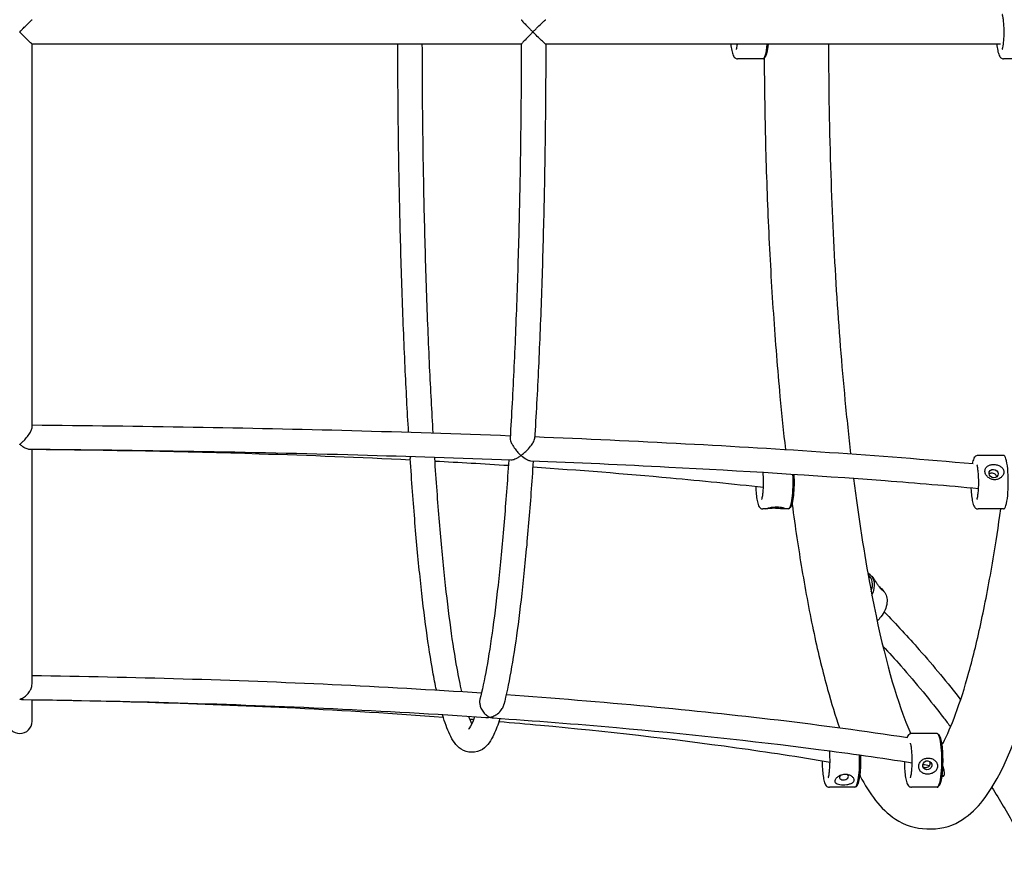
# Model space of a CAD drawing. Units: millimetres. Extents: x 4228 to 10221, y 3494 to 7686.
# Drawn here: x 7734 to 8377, y 5041 to 5598 of the extents above; entities that cross this region are included whole.
import ezdxf

# ---------------------------------------------------------------- set-up
doc = ezdxf.new("R2010")
doc.units = ezdxf.units.MM
doc.header["$LTSCALE"] = 50
doc.layers.add('SW_Toestellen', color=2, linetype='Continuous')

msp = doc.modelspace()

# ---------------------------------------------------------------- linework, layer by layer
at = {"layer": 'SW_Toestellen'}
for p, q in [((7742.45, 5332.33), (7742.45, 5582.33)), ((8221.19, 5574.08), (8220.24, 5573.1)), ((8219.7, 5572.83), (8202.96, 5572.83)), ((8393.35, 5572.83), (8376.61, 5572.83)), ((7742.45, 5164.89), (7742.45, 5317.76)), ((8376.77, 5313.93), (8360.03, 5313.93)), ((8221.54, 5278.93), (8219.54, 5278.93)), ((8236.29, 5278.93), (8233.31, 5278.93)), ((8237.78, 5280.19), (8236.82, 5279.21)), ((8376.77, 5278.93), (8360.03, 5278.93)), ((8290.67, 5234.97), (8292.01, 5233.3)), ((8297.68, 5226.23), (8298.56, 5225.13)), ((7742.45, 5140.33), (7742.45, 5154.24)), ((8333.36, 5132.3), (8316.62, 5132.3)), ((8334.85, 5131.04), (8333.89, 5132.02)), ((8283.03, 5104.8), (8282.96, 5104.8)), ((8337.67, 5104.8), (8336.62, 5104.8)), ((8281.19, 5098.56), (8280.23, 5097.57)), ((8334.85, 5098.56), (8333.89, 5097.57)), ((8279.7, 5097.3), (8262.96, 5097.3)), ((8333.36, 5097.3), (8316.62, 5097.3))]:
    msp.add_line(p, q, dxfattribs=at)
msp.add_arc((7734.45, 5140.33), 8, 180, 0, dxfattribs=at)
for centre, major_axis, ratio, start_param, end_param in [((8219.7, 5590.33), (0, -17.5), 0.173648, 0, 1.096016), ((8220.69, 5590.33), (0, -16.5), 0.173648, 0.177254, 1.064606), ((8376.77, 5296.43), (0, -17.5), 0.173648, 0, 3.141593), ((8236.29, 5296.43), (0, -17.5), 0.173648, 0, 1.86047), ((8237.27, 5296.43), (0, -16.5), 0.173648, 0.177254, 1.875284), ((8277.01, 5224.03), (13.65, 10.95), 0.670029, 5.307765, 6.56763), ((8276.55, 5224.61), (12.87, 10.32), 0.670029, 5.440093, 6.434068), ((8333.36, 5114.8), (0, -17.5), 0.173648, 0, 3.141593), ((8334.34, 5114.8), (0, -16.5), 0.173648, 0.177254, 2.964339), ((8279.7, 5114.8), (0, -17.5), 0.173648, 0, 1.764421), ((8280.68, 5114.8), (0, -16.5), 0.173648, 0.177254, 1.769269), ((8272.46, 5104.07), (-2.97, -0.45), 0.648254, 5.494417, 10.230453)]:
    msp.add_ellipse(centre, major_axis=major_axis, ratio=ratio, start_param=start_param, end_param=end_param, dxfattribs=at)
for centre, major_axis, ratio in [((8370.18, 5302.04), (2.78, -1.13), 0.905396), ((8326.91, 5111.63), (-2.39, -1.82), 0.960208)]:
    msp.add_ellipse(centre, major_axis=major_axis, ratio=ratio, dxfattribs=at)
for points, knots in [([(8375.9, 5578.96), (8375.9, 5578.96), (8375.92, 5578.98), (8375.97, 5579.13), (8376.04, 5579.33), (8376.2, 5579.96), (8376.31, 5580.45), (8376.53, 5581.76), (8376.65, 5582.63), (8376.86, 5584.68), (8376.94, 5585.87), (8377.05, 5588.41), (8377.07, 5589.77), (8377.05, 5592.46), (8377, 5593.8), (8376.83, 5596.28), (8376.72, 5597.43), (8376.47, 5599.34), (8376.33, 5600.13), (8376.08, 5601.19), (8375.97, 5601.53), (8375.91, 5601.68), (8375.9, 5601.7), (8375.9, 5601.7)], [5.615734, 5.615734, 5.615734, 5.615734, 5.686038, 5.686038, 5.833937, 5.833937, 6.038774, 6.038774, 6.294824, 6.294824, 6.580785, 6.580785, 6.879366, 6.879366, 7.180439, 7.180439, 7.475413, 7.475413, 7.749766, 7.749766, 7.972744, 7.972744, 8.026916, 8.026916, 8.026916, 8.026916]), ([(7742.45, 5582.33), (7742.45, 5582.33), (7742.44, 5582.33), (7742.38, 5582.38), (7742.22, 5582.52), (7741.68, 5583.03), (7741.28, 5583.42), (7740.17, 5584.5), (7739.41, 5585.26), (7737.45, 5587.22), (7736.21, 5588.46), (7734.94, 5589.75), (7734.82, 5589.87), (7734.66, 5590.04), (7734.6, 5590.11), (7734.52, 5590.2), (7734.5, 5590.23), (7734.47, 5590.27), (7734.46, 5590.29), (7734.46, 5590.31), (7734.46, 5590.32), (7734.46, 5590.33), (7734.46, 5590.33), (7734.46, 5590.33), (7734.46, 5590.33), (7734.46, 5590.34), (7734.46, 5590.34), (7734.46, 5590.35), (7734.46, 5590.36), (7734.47, 5590.38), (7734.48, 5590.39), (7734.5, 5590.43), (7734.52, 5590.46), (7734.59, 5590.53), (7734.64, 5590.59), (7734.78, 5590.74), (7734.89, 5590.84), (7735.2, 5591.16), (7735.4, 5591.37), (7736.01, 5591.99), (7736.42, 5592.39), (7737.58, 5593.57), (7738.34, 5594.32), (7739.92, 5595.89), (7740.66, 5596.63), (7741.65, 5597.6), (7742, 5597.93), (7742.36, 5598.26), (7742.44, 5598.33), (7742.45, 5598.33)], [8.074962, 8.074962, 8.074962, 8.074962, 8.114381, 8.114381, 8.327709, 8.327709, 8.576186, 8.576186, 8.906907, 8.906907, 9.375213, 9.375213, 9.423751, 9.423751, 9.446002, 9.446002, 9.459896, 9.459896, 9.470288, 9.470288, 9.474265, 9.474265, 9.475088, 9.475088, 9.47623, 9.47623, 9.478155, 9.478155, 9.482036, 9.482036, 9.489497, 9.489497, 9.502401, 9.502401, 9.525499, 9.525499, 9.57409, 9.57409, 9.66491, 9.66491, 9.840453, 9.840453, 10.170221, 10.170221, 10.56935, 10.56935, 10.866933, 10.866933, 11.059001, 11.059001, 11.059001, 11.059001]), ([(8061.84, 5598.32), (8061.84, 5598.29), (8061.91, 5598.18), (8062.25, 5597.78), (8062.56, 5597.44), (8063.45, 5596.47), (8064.1, 5595.78), (8065.47, 5594.34), (8066.21, 5593.59), (8067.35, 5592.41), (8067.75, 5592), (8068.36, 5591.37), (8068.57, 5591.17), (8068.88, 5590.85), (8068.98, 5590.74), (8069.12, 5590.6), (8069.17, 5590.53), (8069.24, 5590.46), (8069.26, 5590.43), (8069.29, 5590.39), (8069.29, 5590.38), (8069.3, 5590.35), (8069.31, 5590.34), (8069.31, 5590.33), (8069.31, 5590.32), (8069.31, 5590.32), (8069.31, 5590.32), (8069.31, 5590.32), (8069.3, 5590.32), (8069.3, 5590.31), (8069.3, 5590.31), (8069.3, 5590.3), (8069.3, 5590.29), (8069.29, 5590.28), (8069.28, 5590.25), (8069.27, 5590.23), (8069.23, 5590.18), (8069.19, 5590.14), (8069.09, 5590.03), (8069.01, 5589.94), (8068.79, 5589.72), (8068.64, 5589.56), (8068.2, 5589.11), (8067.9, 5588.81), (8066.36, 5587.23), (8065.22, 5586.04), (8063.55, 5584.29), (8062.96, 5583.66), (8062.22, 5582.84), (8061.99, 5582.57), (8061.86, 5582.38), (8061.84, 5582.35), (8061.84, 5582.33)], [2.576615, 2.576615, 2.576615, 2.576615, 2.704915, 2.704915, 2.874571, 2.874571, 3.097033, 3.097033, 3.304708, 3.304708, 3.410427, 3.410427, 3.462729, 3.462729, 3.489485, 3.489485, 3.50165, 3.50165, 3.508149, 3.508149, 3.511742, 3.511742, 3.515602, 3.515602, 3.515602, 3.515957, 3.515957, 3.516306, 3.516306, 3.51699, 3.51699, 3.518354, 3.518354, 3.521157, 3.521157, 3.526511, 3.526511, 3.535343, 3.535343, 3.551173, 3.551173, 3.581361, 3.581361, 3.639287, 3.639287, 3.882092, 3.882092, 4.066054, 4.066054, 4.20655, 4.20655, 4.25632, 4.25632, 4.25632, 4.25632]), ([(8077.82, 5582.33), (8077.78, 5582.33), (8077.67, 5582.4), (8077.26, 5582.72), (8076.92, 5583.02), (8075.97, 5583.88), (8075.32, 5584.49), (8073.69, 5586.06), (8072.62, 5587.11), (8071.13, 5588.59), (8070.79, 5588.93), (8070.27, 5589.46), (8070.09, 5589.63), (8069.83, 5589.9), (8069.74, 5589.99), (8069.62, 5590.13), (8069.58, 5590.17), (8069.53, 5590.24), (8069.51, 5590.26), (8069.5, 5590.29), (8069.49, 5590.31), (8069.49, 5590.33), (8069.49, 5590.33), (8069.49, 5590.33), (8069.49, 5590.33), (8069.49, 5590.33), (8069.5, 5590.34), (8069.5, 5590.34), (8069.5, 5590.35), (8069.5, 5590.36), (8069.5, 5590.37), (8069.52, 5590.39), (8069.53, 5590.41), (8069.56, 5590.46), (8069.59, 5590.5), (8069.69, 5590.6), (8069.76, 5590.67), (8069.95, 5590.88), (8070.09, 5591.02), (8070.5, 5591.43), (8070.77, 5591.71), (8071.58, 5592.51), (8072.12, 5593.04), (8073.67, 5594.58), (8074.62, 5595.5), (8076.09, 5596.89), (8076.65, 5597.4), (8077.39, 5598.04), (8077.63, 5598.23), (8077.78, 5598.32), (8077.81, 5598.33), (8077.82, 5598.33)], [8.424398, 8.424398, 8.424398, 8.424398, 8.608243, 8.608243, 8.845842, 8.845842, 9.149022, 9.149022, 9.543806, 9.543806, 9.658352, 9.658352, 9.715617, 9.715617, 9.744681, 9.744681, 9.76261, 9.76261, 9.776276, 9.776276, 9.786998, 9.786998, 9.787957, 9.787957, 9.788956, 9.788956, 9.790452, 9.790452, 9.793409, 9.793409, 9.799425, 9.799425, 9.810878, 9.810878, 9.829927, 9.829927, 9.863924, 9.863924, 9.929703, 9.929703, 10.054381, 10.054381, 10.292679, 10.292679, 10.751975, 10.751975, 11.133983, 11.133983, 11.435976, 11.435976, 11.516892, 11.516892, 11.516892, 11.516892]), ([(8061.84, 5582.33), (8028.56, 5582.33), (7995.26, 5582.33), (7888.82, 5582.33), (7815.64, 5582.33), (7742.45, 5582.33)], [0.000857, 0.000857, 0.000857, 0.000857, 10.00028, 10.00028, 31.957603, 31.957603, 31.957603, 31.957603]), ([(7988.26, 5329.07), (7987.44, 5342.79), (7986.69, 5357.02), (7985.25, 5387.81), (7984.58, 5404.47), (7983.42, 5438.58), (7982.93, 5456.03), (7982.12, 5491.47), (7981.81, 5509.47), (7981.38, 5545.74), (7981.26, 5564.03), (7981.23, 5582.33)], [0.9717659, 0.9717659, 0.9717659, 0.9717659, 1.0792426, 1.0792426, 1.1978226, 1.1978226, 1.3164027, 1.3164027, 1.4349828, 1.4349828, 1.5535242, 1.5535242, 1.5535242, 1.5535242]), ([(8004.32, 5328.56), (8003.48, 5342.46), (8002.71, 5356.89), (8001.26, 5387.88), (8000.59, 5404.52), (7999.43, 5438.6), (7998.93, 5456.04), (7998.13, 5491.48), (7997.81, 5509.47), (7997.38, 5545.75), (7997.26, 5564.03), (7997.23, 5582.33)], [0.9679217, 0.9679217, 0.9679217, 0.9679217, 1.0776799, 1.0776799, 1.1966442, 1.1966442, 1.3156085, 1.3156085, 1.4345728, 1.4345728, 1.553472, 1.553472, 1.553472, 1.553472]), ([(8061.84, 5582.33), (8061.81, 5564.04), (8061.69, 5545.76), (8061.25, 5509.49), (8060.94, 5491.51), (8060.14, 5456.09), (8059.64, 5438.66), (8058.48, 5404.6), (8057.81, 5387.97), (8056.3, 5355.75), (8055.46, 5340.15), (8054.55, 5325.19)], [4.7296947, 4.7296947, 4.7296947, 4.7296947, 4.8485893, 4.8485893, 4.9674838, 4.9674838, 5.0863784, 5.0863784, 5.2052729, 5.2052729, 5.3241675, 5.3241675, 5.3241675, 5.3241675]), ([(8077.84, 5582.33), (8077.81, 5564.02), (8077.69, 5545.74), (8077.26, 5509.45), (8076.95, 5491.46), (8076.14, 5456.01), (8075.65, 5438.55), (8074.48, 5404.44), (8073.81, 5387.77), (8072.31, 5355.46), (8071.47, 5339.82), (8070.55, 5324.8)], [4.7296611, 4.7296611, 4.7296611, 4.7296611, 4.8482267, 4.8482267, 4.9668285, 4.9668285, 5.0854302, 5.0854302, 5.2040319, 5.2040319, 5.3226336, 5.3226336, 5.3226336, 5.3226336]), ([(8374.62, 5582.33), (8355.32, 5582.33), (8335.98, 5582.33), (8267.42, 5582.33), (8218.08, 5582.33), (8138.43, 5582.33), (8108.13, 5582.33), (8077.82, 5582.33)], [4.164776, 4.164776, 4.164776, 4.164776, 10.001924, 10.001924, 24.852079, 24.852079, 33.960034, 33.960034, 33.960034, 33.960034]), ([(8198.65, 5582.33), (8198.68, 5582), (8198.71, 5581.67), (8198.93, 5579.87), (8199.15, 5578.54), (8199.71, 5576.16), (8200.01, 5575.18), (8200.76, 5573.99), (8201, 5573.68), (8201.56, 5573.24), (8201.78, 5573.11), (8202.31, 5572.9), (8202.63, 5572.83), (8202.96, 5572.83)], [7.348565, 7.348565, 7.348565, 7.348565, 7.419859, 7.419859, 7.755469, 7.755469, 8.124589, 8.124589, 8.258355, 8.258355, 8.323064, 8.323064, 8.392121, 8.392121, 8.392121, 8.392121]), ([(8202.26, 5578.96), (8202.26, 5578.96), (8202.27, 5578.98), (8202.32, 5579.13), (8202.39, 5579.33), (8202.55, 5579.96), (8202.66, 5580.45), (8202.83, 5581.43), (8202.89, 5581.86), (8202.96, 5582.33)], [2.4741412, 2.4741412, 2.4741412, 2.4741412, 2.5444453, 2.5444453, 2.6923439, 2.6923439, 2.8971816, 2.8971816, 3.0348875, 3.0348875, 3.0348875, 3.0348875]), ([(8262.38, 5582.33), (8262.46, 5553.81), (8262.97, 5525.34), (8265.6, 5445.75), (8268.75, 5395.78), (8274.31, 5338), (8275.55, 5326.29), (8276.87, 5314.92)], [4.7285072, 4.7285072, 4.7285072, 4.7285072, 4.9008779, 4.9008779, 5.2184176, 5.2184176, 5.3015401, 5.3015401, 5.3015401, 5.3015401]), ([(8372.29, 5582.33), (8372.33, 5582), (8372.36, 5581.67), (8372.58, 5579.87), (8372.8, 5578.54), (8373.36, 5576.16), (8373.66, 5575.18), (8374.41, 5573.99), (8374.65, 5573.68), (8375.21, 5573.24), (8375.43, 5573.11), (8375.96, 5572.9), (8376.28, 5572.83), (8376.61, 5572.83)], [4.206972, 4.206972, 4.206972, 4.206972, 4.278267, 4.278267, 4.613876, 4.613876, 4.982997, 4.982997, 5.116763, 5.116763, 5.181471, 5.181471, 5.250529, 5.250529, 5.250529, 5.250529]), ([(8220.42, 5573.29), (8220.52, 5555.88), (8220.78, 5538.51), (8221.67, 5501.64), (8222.34, 5482.18), (8224.08, 5443.83), (8225.15, 5424.95), (8227.66, 5388.02), (8229.11, 5369.96), (8231.83, 5340.64), (8233.01, 5329.07), (8234.27, 5317.78)], [4.7462288, 4.7462288, 4.7462288, 4.7462288, 4.8499556, 4.8499556, 4.967901, 4.967901, 5.0858464, 5.0858464, 5.2037917, 5.2037917, 5.2833476, 5.2833476, 5.2833476, 5.2833476]), ([(7740.83, 5317.77), (7740.54, 5317.77), (7740.23, 5317.82), (7739.09, 5318.1), (7738.12, 5318.54), (7736.63, 5319.44), (7736.18, 5319.74), (7735.51, 5320.23), (7735.28, 5320.4), (7734.93, 5320.67), (7734.81, 5320.76), (7734.66, 5320.89), (7734.59, 5320.95), (7734.52, 5321.02), (7734.49, 5321.04), (7734.47, 5321.08), (7734.46, 5321.09), (7734.46, 5321.11), (7734.46, 5321.12), (7734.46, 5321.12), (7734.46, 5321.12), (7734.46, 5321.13), (7734.46, 5321.13), (7734.46, 5321.13), (7734.46, 5321.13), (7734.46, 5321.14), (7734.46, 5321.15), (7734.47, 5321.17), (7734.48, 5321.18), (7734.5, 5321.21), (7734.53, 5321.23), (7734.6, 5321.3), (7734.66, 5321.36), (7734.81, 5321.49), (7734.92, 5321.58), (7735.26, 5321.87), (7735.48, 5322.07), (7736.14, 5322.67), (7736.58, 5323.09), (7737.83, 5324.36), (7738.63, 5325.26), (7740.19, 5327.24), (7740.87, 5328.25), (7741.78, 5329.9), (7742.09, 5330.6), (7742.39, 5331.64), (7742.45, 5332.01), (7742.45, 5332.33)], [5.901822, 5.901822, 5.901822, 5.901822, 5.977341, 5.977341, 6.168607, 6.168607, 6.249824, 6.249824, 6.29206, 6.29206, 6.314672, 6.314672, 6.325277, 6.325277, 6.332197, 6.332197, 6.337592, 6.337592, 6.339303, 6.339303, 6.339789, 6.339789, 6.34049, 6.34049, 6.341719, 6.341719, 6.344299, 6.344299, 6.349456, 6.349456, 6.358724, 6.358724, 6.375982, 6.375982, 6.413423, 6.413423, 6.486336, 6.486336, 6.632778, 6.632778, 6.917206, 6.917206, 7.238182, 7.238182, 7.490505, 7.490505, 7.654738, 7.654738, 7.654738, 7.654738]), ([(7742.45, 5333.76), (7777.53, 5333.47), (7812.61, 5333.04), (7916.7, 5331.25), (7985.71, 5329.42), (8054.64, 5326.77)], [0.143761, 0.143761, 0.143761, 0.143761, 10.668089, 10.668089, 31.383576, 31.383576, 31.383576, 31.383576]), ([(8054.55, 5325.19), (8054.54, 5325.14), (8054.54, 5325.09), (8054.54, 5324.57), (8054.63, 5324.01), (8055.04, 5322.69), (8055.38, 5321.92), (8056.34, 5320.13), (8057.02, 5319.09), (8058.34, 5317.33), (8058.97, 5316.57), (8059.94, 5315.5), (8060.28, 5315.14), (8060.79, 5314.63), (8060.96, 5314.46), (8061.22, 5314.21), (8061.31, 5314.13), (8061.43, 5314.01), (8061.47, 5313.97), (8061.52, 5313.91), (8061.53, 5313.89), (8061.55, 5313.87), (8061.55, 5313.86), (8061.56, 5313.84), (8061.56, 5313.83), (8061.56, 5313.82), (8061.56, 5313.82), (8061.56, 5313.82), (8061.56, 5313.81), (8061.56, 5313.81), (8061.56, 5313.81), (8061.56, 5313.81), (8061.56, 5313.8), (8061.56, 5313.8), (8061.55, 5313.78), (8061.55, 5313.78), (8061.53, 5313.75), (8061.51, 5313.74), (8061.47, 5313.69), (8061.42, 5313.66), (8061.31, 5313.56), (8061.22, 5313.5), (8060.96, 5313.32), (8060.79, 5313.2), (8060.28, 5312.85), (8059.94, 5312.63), (8058.96, 5312.04), (8058.32, 5311.69), (8056.69, 5310.97), (8055.81, 5310.73), (8055.11, 5310.74), (8055.09, 5310.74), (8055.08, 5310.74)], [2.526822, 2.526822, 2.526822, 2.526822, 2.542782, 2.542782, 2.696032, 2.696032, 2.873574, 2.873574, 3.10739, 3.10739, 3.291662, 3.291662, 3.385163, 3.385163, 3.431834, 3.431834, 3.455804, 3.455804, 3.468778, 3.468778, 3.476333, 3.476333, 3.480114, 3.480114, 3.483681, 3.483681, 3.483681, 3.484071, 3.484071, 3.484457, 3.484457, 3.485222, 3.485222, 3.486766, 3.486766, 3.489984, 3.489984, 3.496203, 3.496203, 3.506505, 3.506505, 3.525073, 3.525073, 3.560474, 3.560474, 3.629049, 3.629049, 3.760546, 3.760546, 3.979663, 3.979663, 3.985725, 3.985725, 3.985725, 3.985725]), ([(8067.98, 5310.24), (8067.38, 5310.26), (8066.69, 5310.47), (8064.93, 5311.28), (8063.81, 5312.03), (8062.53, 5313.07), (8062.36, 5313.21), (8062.1, 5313.43), (8062.02, 5313.51), (8061.9, 5313.62), (8061.85, 5313.66), (8061.8, 5313.73), (8061.78, 5313.75), (8061.77, 5313.78), (8061.76, 5313.79), (8061.76, 5313.81), (8061.76, 5313.81), (8061.76, 5313.81), (8061.76, 5313.81), (8061.76, 5313.81), (8061.76, 5313.81), (8061.76, 5313.82), (8061.77, 5313.82), (8061.77, 5313.83), (8061.77, 5313.83), (8061.77, 5313.84), (8061.78, 5313.85), (8061.8, 5313.88), (8061.81, 5313.89), (8061.86, 5313.94), (8061.9, 5313.97), (8062.02, 5314.07), (8062.11, 5314.14), (8062.37, 5314.34), (8062.54, 5314.48), (8063.06, 5314.9), (8063.4, 5315.19), (8064.42, 5316.08), (8065.08, 5316.7), (8066.82, 5318.46), (8067.79, 5319.59), (8069.14, 5321.44), (8069.63, 5322.22), (8070.27, 5323.55), (8070.46, 5324.08), (8070.54, 5324.63), (8070.55, 5324.71), (8070.55, 5324.8)], [6.646095, 6.646095, 6.646095, 6.646095, 6.80771, 6.80771, 7.040201, 7.040201, 7.076738, 7.076738, 7.09589, 7.09589, 7.106626, 7.106626, 7.114563, 7.114563, 7.121134, 7.121134, 7.122177, 7.122177, 7.122739, 7.122739, 7.123307, 7.123307, 7.124458, 7.124458, 7.126828, 7.126828, 7.131874, 7.131874, 7.141829, 7.141829, 7.158673, 7.158673, 7.189669, 7.189669, 7.249997, 7.249997, 7.369305, 7.369305, 7.602842, 7.602842, 7.999684, 7.999684, 8.2902, 8.2902, 8.52038, 8.52038, 8.563741, 8.563741, 8.563741, 8.563741]), ([(8070.64, 5326.14), (8103.45, 5324.82), (8136.26, 5323.31), (8231.78, 5318.23), (8294.48, 5314.12), (8356.86, 5308.54)], [0.136014, 0.136014, 0.136014, 0.136014, 10.000456, 10.000456, 28.888773, 28.888773, 28.888773, 28.888773]), ([(8055.08, 5310.74), (8021.8, 5312.03), (7988.51, 5313.12), (7883.78, 5316.01), (7812.31, 5317.19), (7740.83, 5317.77)], [0, 0, 0, 0, 10.000362, 10.000362, 31.4453, 31.4453, 31.4453, 31.4453]), ([(7989.4, 5310.84), (7956.52, 5312.48), (7923.59, 5313.77), (7841.29, 5316.32), (7791.87, 5317.24), (7742.45, 5317.74)], [0.107539, 0.107539, 0.107539, 0.107539, 10.001107, 10.001107, 24.828332, 24.828332, 24.828332, 24.828332]), ([(7989.47, 5313.03), (7989.46, 5312.98), (7989.45, 5312.94), (7989.35, 5312.53), (7989.31, 5312.2), (7989.33, 5311.92)], [4.0869575, 4.0869575, 4.0869575, 4.0869575, 4.1208385, 4.1208385, 4.4125835, 4.4125835, 4.4125835, 4.4125835]), ([(8006.41, 5160.78), (8005.62, 5164.47), (8004.85, 5168.43), (8002.63, 5180.76), (8001.22, 5189.83), (7998.51, 5209.78), (7997.2, 5220.66), (7994.72, 5244.08), (7993.55, 5256.62), (7991.33, 5283.2), (7990.29, 5297.23), (7989.33, 5311.92)], [0.3893312, 0.3893312, 0.3893312, 0.3893312, 0.4509127, 0.4509127, 0.5697513, 0.5697513, 0.6885898, 0.6885898, 0.8074283, 0.8074283, 0.9262668, 0.9262668, 0.9262668, 0.9262668]), ([(8023.02, 5159.74), (8021.98, 5164.26), (8020.95, 5169.34), (8018.52, 5182.76), (8017.14, 5191.59), (8014.46, 5211.12), (8013.18, 5221.82), (8010.72, 5244.93), (8009.55, 5257.34), (8007.34, 5283.69), (8006.3, 5297.63), (8005.34, 5312.23)], [0.362903, 0.362903, 0.362903, 0.362903, 0.4482675, 0.4482675, 0.5672685, 0.5672685, 0.6862695, 0.6862695, 0.8052706, 0.8052706, 0.9242716, 0.9242716, 0.9242716, 0.9242716]), ([(8053.39, 5307.22), (8045.33, 5307.74), (8037.27, 5308.23), (8021.3, 5309.16), (8013.4, 5309.6), (8005.49, 5310.02)], [20.659279, 20.659279, 20.659279, 20.659279, 23.088481, 23.088481, 25.468766, 25.468766, 25.468766, 25.468766]), ([(8053.63, 5310.8), (8052.7, 5296.74), (8051.7, 5283.31), (8049.53, 5257.42), (8048.36, 5245.01), (8045.9, 5221.92), (8044.62, 5211.22), (8041.95, 5191.7), (8040.57, 5182.87), (8037.74, 5167.25), (8036.29, 5160.45), (8034.84, 5154.75)], [5.3628142, 5.3628142, 5.3628142, 5.3628142, 5.4777352, 5.4777352, 5.5966078, 5.5966078, 5.7154803, 5.7154803, 5.8343528, 5.8343528, 5.9532254, 5.9532254, 5.9532254, 5.9532254]), ([(8069.62, 5310.17), (8068.69, 5296.1), (8067.69, 5282.64), (8065.52, 5256.6), (8064.34, 5244.08), (8061.87, 5220.69), (8060.57, 5209.82), (8057.86, 5189.89), (8056.45, 5180.83), (8053.53, 5164.59), (8052.02, 5157.42), (8050.45, 5151.21)], [5.3616488, 5.3616488, 5.3616488, 5.3616488, 5.4758668, 5.4758668, 5.5945496, 5.5945496, 5.7132324, 5.7132324, 5.8319152, 5.8319152, 5.950598, 5.950598, 5.950598, 5.950598]), ([(8360.36, 5292.16), (8340.09, 5294), (8319.77, 5295.67), (8252.47, 5300.79), (8205.37, 5303.68), (8128.17, 5307.67), (8098.08, 5309.03), (8067.98, 5310.24)], [3.8617, 3.8617, 3.8617, 3.8617, 10.002293, 10.002293, 24.189379, 24.189379, 33.236874, 33.236874, 33.236874, 33.236874]), ([(8360.03, 5313.93), (8359.64, 5313.93), (8359.26, 5313.84), (8358.59, 5313.52), (8358.32, 5313.29), (8357.71, 5312.66), (8357.48, 5312.24), (8356.86, 5310.91), (8356.57, 5309.86), (8356.31, 5308.59)], [2.7372544, 2.7372544, 2.7372544, 2.7372544, 2.8188094, 2.8188094, 2.9163089, 2.9163089, 3.0957321, 3.0957321, 3.447046, 3.447046, 3.447046, 3.447046]), ([(8219.92, 5292.92), (8199.73, 5295.15), (8179.49, 5297.19), (8129.34, 5301.78), (8099.37, 5304.14), (8069.36, 5306.17)], [3.861256, 3.861256, 3.861256, 3.861256, 10.002893, 10.002893, 19.054761, 19.054761, 19.054761, 19.054761]), ([(8359.32, 5285.06), (8359.32, 5285.06), (8359.33, 5285.09), (8359.39, 5285.24), (8359.45, 5285.44), (8359.62, 5286.06), (8359.73, 5286.56), (8359.95, 5287.87), (8360.07, 5288.74), (8360.28, 5290.78), (8360.36, 5291.97), (8360.47, 5294.52), (8360.49, 5295.87), (8360.46, 5298.57), (8360.41, 5299.91), (8360.25, 5302.39), (8360.14, 5303.54), (8359.89, 5305.45), (8359.74, 5306.24), (8359.5, 5307.3), (8359.39, 5307.64), (8359.33, 5307.79), (8359.32, 5307.8), (8359.32, 5307.8)], [6.244052, 6.244052, 6.244052, 6.244052, 6.314356, 6.314356, 6.462255, 6.462255, 6.667093, 6.667093, 6.923142, 6.923142, 7.209103, 7.209103, 7.507685, 7.507685, 7.808758, 7.808758, 8.103731, 8.103731, 8.378085, 8.378085, 8.601062, 8.601062, 8.655234, 8.655234, 8.655234, 8.655234]), ([(8364.55, 5303.32), (8364.49, 5304.01), (8364.62, 5304.7), (8365.22, 5305.9), (8365.68, 5306.41), (8366.71, 5307.16), (8367.35, 5307.46), (8368.73, 5307.85), (8369.48, 5307.94), (8370.91, 5307.94), (8371.69, 5307.85), (8373.19, 5307.46), (8373.9, 5307.16), (8375.13, 5306.41), (8375.71, 5305.9), (8376.55, 5304.7), (8376.8, 5304.01), (8376.86, 5303.32)], [0.88411, 0.88411, 0.88411, 0.88411, 1.109186, 1.109186, 1.334262, 1.334262, 1.551241, 1.551241, 1.76822, 1.76822, 1.985199, 1.985199, 2.202178, 2.202178, 2.427254, 2.427254, 2.65233, 2.65233, 2.65233, 2.65233]), ([(8218.84, 5285.06), (8218.84, 5285.06), (8218.85, 5285.09), (8218.91, 5285.24), (8218.97, 5285.44), (8219.13, 5286.06), (8219.24, 5286.56), (8219.47, 5287.87), (8219.59, 5288.74), (8219.79, 5290.78), (8219.88, 5291.97), (8219.98, 5294.52), (8220.01, 5295.87), (8219.98, 5298.57), (8219.93, 5299.91), (8219.81, 5301.68), (8219.78, 5302.17), (8219.73, 5302.65)], [1.845823, 1.845823, 1.845823, 1.845823, 1.916127, 1.916127, 2.064025, 2.064025, 2.268863, 2.268863, 2.524913, 2.524913, 2.810874, 2.810874, 3.109455, 3.109455, 3.410528, 3.410528, 3.533624, 3.533624, 3.533624, 3.533624]), ([(8278.83, 5298.74), (8282.07, 5273.1), (8285.73, 5249.33), (8296.17, 5193.49), (8303.53, 5165.14), (8312.75, 5140.25), (8314.48, 5136.02), (8316.18, 5132.26)], [5.3415171, 5.3415171, 5.3415171, 5.3415171, 5.5343994, 5.5343994, 5.8447597, 5.8447597, 5.9162351, 5.9162351, 5.9162351, 5.9162351]), ([(8376.86, 5303.32), (8376.91, 5302.63), (8376.76, 5301.89), (8376.11, 5300.55), (8375.61, 5299.95), (8374.51, 5299.03), (8373.84, 5298.65), (8372.41, 5298.14), (8371.65, 5298.02), (8370.93, 5298.02), (8370.22, 5298.02), (8369.45, 5298.14), (8368, 5298.65), (8367.32, 5299.03), (8366.16, 5299.95), (8365.62, 5300.55), (8364.83, 5301.89), (8364.6, 5302.63), (8364.55, 5303.32)], [2.65233, 2.65233, 2.65233, 2.65233, 2.877406, 2.877406, 3.102482, 3.102482, 3.319461, 3.319461, 3.53644, 3.53644, 3.53644, 3.75342, 3.75342, 3.970399, 3.970399, 4.195475, 4.195475, 4.420551, 4.420551, 4.420551, 4.420551]), ([(8368.97, 5302.32), (8368.6, 5302.32), (8368.21, 5302.26), (8367.64, 5302.06), (8367.43, 5301.96), (8367.25, 5301.83)], [0, 0, 0, 0, 0.1141114, 0.1141114, 0.1887698, 0.1887698, 0.1887698, 0.1887698]), ([(8372.21, 5299.9), (8372.17, 5300.21), (8372.06, 5300.52), (8371.72, 5301.13), (8371.45, 5301.41), (8370.88, 5301.84), (8370.52, 5302.02), (8369.75, 5302.26), (8369.35, 5302.32), (8368.97, 5302.32)], [1.3822867, 1.3822867, 1.3822867, 1.3822867, 1.4829755, 1.4829755, 1.5970194, 1.5970194, 1.7111308, 1.7111308, 1.8252421, 1.8252421, 1.8252421, 1.8252421]), ([(8214.9, 5293.47), (8214.91, 5293.05), (8214.93, 5292.62), (8215.03, 5290.52), (8215.16, 5288.92), (8215.51, 5285.98), (8215.73, 5284.64), (8216.29, 5282.27), (8216.59, 5281.29), (8217.34, 5280.1), (8217.58, 5279.78), (8218.14, 5279.35), (8218.36, 5279.21), (8218.89, 5279), (8219.22, 5278.93), (8219.54, 5278.93)], [6.380751, 6.380751, 6.380751, 6.380751, 6.463295, 6.463295, 6.791541, 6.791541, 7.12715, 7.12715, 7.496271, 7.496271, 7.630037, 7.630037, 7.694745, 7.694745, 7.763803, 7.763803, 7.763803, 7.763803]), ([(8355.42, 5292.6), (8355.42, 5292.47), (8355.43, 5292.33), (8355.52, 5290.52), (8355.65, 5288.92), (8355.99, 5285.98), (8356.22, 5284.64), (8356.77, 5282.27), (8357.07, 5281.29), (8357.83, 5280.1), (8358.07, 5279.78), (8358.63, 5279.35), (8358.84, 5279.21), (8359.38, 5279), (8359.7, 5278.93), (8360.03, 5278.93)], [4.552006, 4.552006, 4.552006, 4.552006, 4.57834, 4.57834, 4.906585, 4.906585, 5.242195, 5.242195, 5.611315, 5.611315, 5.745081, 5.745081, 5.80979, 5.80979, 5.878847, 5.878847, 5.878847, 5.878847]), ([(8233.85, 5279), (8233.72, 5278.94), (8233.39, 5278.92), (8232.44, 5278.97), (8231.8, 5279.04), (8230.52, 5279.17), (8229.78, 5279.24), (8228.25, 5279.34), (8227.46, 5279.37), (8226.75, 5279.37), (8226.04, 5279.37), (8225.29, 5279.34), (8223.94, 5279.24), (8223.33, 5279.17), (8222.36, 5279.04), (8221.94, 5278.97), (8221.47, 5278.92), (8221.41, 5278.94), (8221.54, 5279)], [2.65233, 2.65233, 2.65233, 2.65233, 2.877406, 2.877406, 3.102482, 3.102482, 3.319461, 3.319461, 3.53644, 3.53644, 3.53644, 3.75342, 3.75342, 3.970399, 3.970399, 4.195475, 4.195475, 4.420551, 4.420551, 4.420551, 4.420551]), ([(8221.54, 5279), (8221.67, 5279.07), (8222, 5279.19), (8222.95, 5279.5), (8223.58, 5279.67), (8224.86, 5279.96), (8225.59, 5280.1), (8227.12, 5280.29), (8227.9, 5280.34), (8229.33, 5280.34), (8230.08, 5280.29), (8231.43, 5280.1), (8232.05, 5279.96), (8233.02, 5279.67), (8233.44, 5279.5), (8233.92, 5279.19), (8233.98, 5279.07), (8233.85, 5279)], [0.88411, 0.88411, 0.88411, 0.88411, 1.109186, 1.109186, 1.334262, 1.334262, 1.551241, 1.551241, 1.76822, 1.76822, 1.985199, 1.985199, 2.202178, 2.202178, 2.427254, 2.427254, 2.65233, 2.65233, 2.65233, 2.65233]), ([(8238.65, 5281.98), (8240.64, 5267.15), (8242.78, 5252.93), (8247.53, 5224.61), (8250.17, 5210.64), (8255.77, 5184.52), (8258.72, 5172.36), (8264.3, 5152.2), (8266.88, 5143.84), (8269.57, 5136.11)], [5.3698411, 5.3698411, 5.3698411, 5.3698411, 5.4806794, 5.4806794, 5.6017931, 5.6017931, 5.7229068, 5.7229068, 5.8200033, 5.8200033, 5.8200033, 5.8200033]), ([(8337.21, 5126.04), (8339.86, 5131.18), (8342.64, 5137.56), (8348.34, 5152.97), (8351.26, 5162.12), (8356.93, 5182.63), (8359.7, 5194), (8364.99, 5218.72), (8367.52, 5232.07), (8371.66, 5256.73), (8373.33, 5267.62), (8374.92, 5278.93)], [0.3244151, 0.3244151, 0.3244151, 0.3244151, 0.4392171, 0.4392171, 0.560275, 0.560275, 0.6813328, 0.6813328, 0.8023906, 0.8023906, 0.8910148, 0.8910148, 0.8910148, 0.8910148]), ([(8297.23, 5226.72), (8297.58, 5226.36), (8297.82, 5226.07), (8298, 5225.71), (8297.95, 5225.65), (8297.68, 5225.74), (8297.46, 5225.89), (8296.9, 5226.4), (8296.56, 5226.77), (8295.89, 5227.61), (8295.5, 5228.14), (8294.71, 5229.32), (8294.29, 5229.97), (8293.49, 5231.2), (8293.05, 5231.88), (8292.42, 5232.78), (8292.21, 5233.05), (8292.01, 5233.29)], [0.88411, 0.88411, 0.88411, 0.88411, 1.109186, 1.109186, 1.334262, 1.334262, 1.551241, 1.551241, 1.76822, 1.76822, 1.985199, 1.985199, 2.202178, 2.202178, 2.427254, 2.427254, 2.53692, 2.53692, 2.53692, 2.53692]), ([(8295.26, 5228.5), (8295.45, 5228.34), (8295.64, 5228.18), (8296.38, 5227.54), (8296.88, 5227.08), (8297.23, 5226.72)], [4.1221827, 4.1221827, 4.1221827, 4.1221827, 4.1954746, 4.1954746, 4.4205506, 4.4205506, 4.4205506, 4.4205506]), ([(8298.56, 5225.13), (8299.35, 5224.14), (8299.93, 5222.99), (8300.62, 5220.46), (8300.71, 5219.06), (8300.42, 5216.12), (8299.99, 5214.56), (8298.65, 5211.45), (8297.71, 5209.91), (8295.85, 5207.54), (8295.04, 5206.65), (8294.16, 5205.83)], [1.637186, 1.637186, 1.637186, 1.637186, 1.920059, 1.920059, 2.217447, 2.217447, 2.539914, 2.539914, 2.873803, 2.873803, 3.089468, 3.089468, 3.089468, 3.089468]), ([(8298.74, 5211.79), (8306.66, 5203.62), (8314.31, 5195.37), (8331.16, 5176.29), (8340.17, 5165.41), (8348.68, 5154.42)], [1.4286896, 1.4286896, 1.4286896, 1.4286896, 1.4750003, 1.4750003, 1.5347745, 1.5347745, 1.5347745, 1.5347745]), ([(8283.03, 5104.55), (8289.29, 5092.92), (8296.05, 5083.36), (8317.49, 5068.68), (8335.7, 5067.72), (8358.77, 5081.4), (8365.92, 5091.13), (8385.17, 5125.82), (8395.24, 5158.54), (8404.12, 5200.92)], [5.970959, 5.970959, 5.970959, 5.970959, 6.164793, 6.164793, 6.385763, 6.385763, 6.586425, 6.586425, 6.974838, 6.974838, 6.974838, 6.974838]), ([(8297.88, 5189.46), (8301.89, 5185.14), (8305.82, 5180.81), (8319.58, 5165.23), (8328.94, 5153.88), (8339.2, 5140.5), (8340.66, 5138.57), (8342.11, 5136.64)], [1.45020196, 1.45020196, 1.45020196, 1.45020196, 1.47500034, 1.47500034, 1.53886433, 1.53886433, 1.54959781, 1.54959781, 1.54959781, 1.54959781]), ([(7742.45, 5170.24), (7775.31, 5169.78), (7808.16, 5169.08), (7906, 5166.21), (7970.98, 5163.25), (8035.85, 5158.9)], [0.540084, 0.540084, 0.540084, 0.540084, 10.397603, 10.397603, 29.906011, 29.906011, 29.906011, 29.906011]), ([(7736.8, 5154.32), (7736.44, 5154.32), (7736.07, 5154.36), (7735.48, 5154.45), (7735.26, 5154.5), (7734.92, 5154.58), (7734.8, 5154.61), (7734.66, 5154.65), (7734.59, 5154.67), (7734.52, 5154.7), (7734.5, 5154.71), (7734.48, 5154.72), (7734.47, 5154.72), (7734.46, 5154.73), (7734.46, 5154.74), (7734.46, 5154.74), (7734.46, 5154.74), (7734.46, 5154.74), (7734.46, 5154.74), (7734.46, 5154.74), (7734.46, 5154.75), (7734.46, 5154.75), (7734.46, 5154.75), (7734.46, 5154.75), (7734.47, 5154.76), (7734.47, 5154.76), (7734.5, 5154.78), (7734.52, 5154.78), (7734.58, 5154.81), (7734.63, 5154.83), (7734.78, 5154.88), (7734.89, 5154.92), (7735.21, 5155.04), (7735.43, 5155.13), (7736.06, 5155.42), (7736.48, 5155.65), (7737.69, 5156.4), (7738.47, 5157.02), (7740.05, 5158.62), (7740.76, 5159.59), (7741.71, 5161.39), (7742.04, 5162.24), (7742.38, 5163.71), (7742.45, 5164.31), (7742.45, 5164.89)], [4.203612, 4.203612, 4.203612, 4.203612, 4.312724, 4.312724, 4.380609, 4.380609, 4.416571, 4.416571, 4.433406, 4.433406, 4.442726, 4.442726, 4.447474, 4.447474, 4.45194, 4.45194, 4.45194, 4.452455, 4.452455, 4.452977, 4.452977, 4.454042, 4.454042, 4.456251, 4.456251, 4.460995, 4.460995, 4.470515, 4.470515, 4.486779, 4.486779, 4.516474, 4.516474, 4.573952, 4.573952, 4.688735, 4.688735, 4.911352, 4.911352, 5.17561, 5.17561, 5.380915, 5.380915, 5.523782, 5.523782, 5.523782, 5.523782]), ([(8052.01, 5157.78), (8083.02, 5155.59), (8114, 5153.07), (8201.45, 5144.87), (8257.86, 5138.33), (8313.93, 5129.76)], [0.673835, 0.673835, 0.673835, 0.673835, 10.000758, 10.000758, 27.031425, 27.031425, 27.031425, 27.031425]), ([(8038.74, 5142.67), (8005.49, 5144.92), (7972.21, 5146.81), (7871.59, 5151.56), (7804.2, 5153.42), (7736.8, 5154.32)], [0, 0, 0, 0, 10.000604, 10.000604, 30.221494, 30.221494, 30.221494, 30.221494]), ([(8010.93, 5142.9), (7978.8, 5145.28), (7946.64, 5147.24), (7857.18, 5151.67), (7799.81, 5153.35), (7742.45, 5154.23)], [0.335604, 0.335604, 0.335604, 0.335604, 10.000927, 10.000927, 27.211826, 27.211826, 27.211826, 27.211826]), ([(8034.84, 5154.75), (8034.76, 5154.42), (8034.7, 5154.06), (8034.59, 5152.98), (8034.63, 5152.22), (8034.9, 5150.61), (8035.16, 5149.78), (8035.93, 5147.99), (8036.49, 5147.07), (8037.73, 5145.49), (8038.41, 5144.82), (8039.49, 5143.97), (8039.86, 5143.71), (8040.44, 5143.37), (8040.63, 5143.26), (8040.92, 5143.11), (8041.02, 5143.06), (8041.16, 5143), (8041.2, 5142.98), (8041.26, 5142.95), (8041.28, 5142.94), (8041.3, 5142.92), (8041.3, 5142.92), (8041.31, 5142.91), (8041.31, 5142.9), (8041.31, 5142.9), (8041.31, 5142.9), (8041.31, 5142.9), (8041.31, 5142.9), (8041.31, 5142.9), (8041.31, 5142.9), (8041.31, 5142.89), (8041.31, 5142.89), (8041.3, 5142.89), (8041.3, 5142.88), (8041.29, 5142.88), (8041.27, 5142.87), (8041.25, 5142.87), (8041.19, 5142.85), (8041.13, 5142.84), (8040.99, 5142.81), (8040.88, 5142.79), (8040.56, 5142.73), (8040.35, 5142.71), (8039.66, 5142.64), (8039.2, 5142.63), (8038.75, 5142.67)], [2.617446, 2.617446, 2.617446, 2.617446, 2.701371, 2.701371, 2.863867, 2.863867, 3.041819, 3.041819, 3.266655, 3.266655, 3.484198, 3.484198, 3.594871, 3.594871, 3.649758, 3.649758, 3.677851, 3.677851, 3.693074, 3.693074, 3.701926, 3.701926, 3.706337, 3.706337, 3.710506, 3.710506, 3.710506, 3.710974, 3.710974, 3.711435, 3.711435, 3.712346, 3.712346, 3.71418, 3.71418, 3.718007, 3.718007, 3.725462, 3.725462, 3.737852, 3.737852, 3.759883, 3.759883, 3.801228, 3.801228, 3.892935, 3.892935, 3.892935, 3.892935]), ([(8043.75, 5142.33), (8043.03, 5142.38), (8042.4, 5142.54), (8041.88, 5142.72), (8041.79, 5142.75), (8041.67, 5142.8), (8041.63, 5142.82), (8041.57, 5142.85), (8041.56, 5142.86), (8041.54, 5142.87), (8041.54, 5142.88), (8041.54, 5142.88), (8041.54, 5142.88), (8041.54, 5142.88), (8041.54, 5142.88), (8041.54, 5142.89), (8041.54, 5142.89), (8041.54, 5142.89), (8041.54, 5142.89), (8041.54, 5142.89), (8041.54, 5142.89), (8041.55, 5142.9), (8041.56, 5142.9), (8041.58, 5142.91), (8041.6, 5142.92), (8041.66, 5142.94), (8041.71, 5142.95), (8041.86, 5142.99), (8041.97, 5143.02), (8042.29, 5143.12), (8042.5, 5143.19), (8043.14, 5143.42), (8043.57, 5143.59), (8044.79, 5144.2), (8045.6, 5144.69), (8047.39, 5146.1), (8048.28, 5147.04), (8049.49, 5148.8), (8049.93, 5149.62), (8050.32, 5150.74), (8050.39, 5150.97), (8050.45, 5151.21)], [8.50929, 8.50929, 8.50929, 8.50929, 8.774283, 8.774283, 8.828338, 8.828338, 8.857103, 8.857103, 8.877588, 8.877588, 8.89388, 8.89388, 8.896073, 8.896073, 8.897462, 8.897462, 8.898805, 8.898805, 8.901413, 8.901413, 8.906576, 8.906576, 8.91716, 8.91716, 8.937416, 8.937416, 8.970498, 8.970498, 9.028292, 9.028292, 9.134832, 9.134832, 9.336665, 9.336665, 9.709449, 9.709449, 10.181272, 10.181272, 10.514117, 10.514117, 10.602141, 10.602141, 10.602141, 10.602141]), ([(8047.87, 5142.04), (8046.63, 5138.1), (8045.34, 5134.69), (8042.03, 5127.82), (8040.11, 5124.54), (8032.77, 5119.53), (8026.21, 5119.56), (8018.92, 5124.6), (8017, 5127.88), (8013.42, 5135.35), (8011.91, 5139.53), (8010.44, 5144.5)], [6.0142664, 6.0142664, 6.0142664, 6.0142664, 6.1042103, 6.1042103, 6.2237617, 6.2237617, 6.343313, 6.343313, 6.4628644, 6.4628644, 6.5703436, 6.5703436, 6.5703436, 6.5703436]), ([(8031.36, 5143.16), (8030.7, 5141.34), (8030.05, 5139.81), (8028.37, 5136.35), (8027.33, 5135.19), (8027.33, 5135.19)], [6.0493562, 6.0493562, 6.0493562, 6.0493562, 6.1058846, 6.1058846, 6.2083219, 6.2083219, 6.2083219, 6.2083219]), ([(8317.05, 5113.09), (8296.68, 5116.26), (8276.26, 5119.14), (8212, 5127.47), (8168.04, 5132.11), (8097.29, 5138.38), (8070.52, 5140.47), (8043.75, 5142.32)], [3.812971, 3.812971, 3.812971, 3.812971, 10.002932, 10.002932, 23.264065, 23.264065, 31.317859, 31.317859, 31.317859, 31.317859]), ([(8263.4, 5113.55), (8243.06, 5116.96), (8222.67, 5120.06), (8159.78, 5128.82), (8117.16, 5133.63), (8065.38, 5138.45), (8056.3, 5139.25), (8047.21, 5140.02)], [3.811351, 3.811351, 3.811351, 3.811351, 10.003195, 10.003195, 22.871906, 22.871906, 25.607834, 25.607834, 25.607834, 25.607834]), ([(8316.62, 5132.3), (8316.23, 5132.3), (8315.85, 5132.2), (8315.18, 5131.88), (8314.91, 5131.66), (8314.3, 5131.02), (8314.07, 5130.6), (8313.8, 5130.04), (8313.75, 5129.92), (8313.7, 5129.79)], [3.3655729, 3.3655729, 3.3655729, 3.3655729, 3.4471279, 3.4471279, 3.5446274, 3.5446274, 3.7240506, 3.7240506, 3.7706284, 3.7706284, 3.7706284, 3.7706284]), ([(8315.91, 5103.43), (8315.91, 5103.43), (8315.92, 5103.45), (8315.98, 5103.6), (8316.04, 5103.8), (8316.21, 5104.43), (8316.31, 5104.92), (8316.54, 5106.23), (8316.66, 5107.11), (8316.86, 5109.15), (8316.95, 5110.34), (8317.06, 5112.88), (8317.08, 5114.24), (8317.05, 5116.94), (8317, 5118.28), (8316.84, 5120.76), (8316.73, 5121.9), (8316.47, 5123.81), (8316.33, 5124.6), (8316.09, 5125.66), (8315.98, 5126), (8315.92, 5126.15), (8315.91, 5126.17), (8315.91, 5126.17)], [0.589186, 0.589186, 0.589186, 0.589186, 0.65949, 0.65949, 0.807388, 0.807388, 1.012226, 1.012226, 1.268275, 1.268275, 1.554237, 1.554237, 1.852818, 1.852818, 2.153891, 2.153891, 2.448864, 2.448864, 2.723218, 2.723218, 2.946196, 2.946196, 3.000368, 3.000368, 3.000368, 3.000368]), ([(8262.25, 5103.43), (8262.25, 5103.43), (8262.26, 5103.45), (8262.32, 5103.6), (8262.38, 5103.8), (8262.55, 5104.43), (8262.65, 5104.92), (8262.88, 5106.23), (8263, 5107.11), (8263.2, 5109.15), (8263.29, 5110.34), (8263.4, 5112.88), (8263.42, 5114.24), (8263.39, 5116.94), (8263.34, 5118.28), (8263.23, 5119.97), (8263.2, 5120.41), (8263.16, 5120.83)], [1.217504, 1.217504, 1.217504, 1.217504, 1.287808, 1.287808, 1.435707, 1.435707, 1.640545, 1.640545, 1.896594, 1.896594, 2.182555, 2.182555, 2.481136, 2.481136, 2.78221, 2.78221, 2.888952, 2.888952, 2.888952, 2.888952]), ([(8258.27, 5114.41), (8258.27, 5113.11), (8258.3, 5111.82), (8258.44, 5108.89), (8258.57, 5107.28), (8258.92, 5104.34), (8259.14, 5103.01), (8259.7, 5100.63), (8260, 5099.65), (8260.76, 5098.46), (8260.99, 5098.15), (8261.55, 5097.71), (8261.77, 5097.58), (8262.31, 5097.37), (8262.63, 5097.3), (8262.96, 5097.3)], [5.589425, 5.589425, 5.589425, 5.589425, 5.834977, 5.834977, 6.163222, 6.163222, 6.498832, 6.498832, 6.867952, 6.867952, 7.001718, 7.001718, 7.066427, 7.066427, 7.135484, 7.135484, 7.135484, 7.135484]), ([(8311.93, 5113.88), (8311.94, 5112.76), (8311.97, 5111.65), (8312.11, 5108.89), (8312.23, 5107.28), (8312.58, 5104.34), (8312.8, 5103.01), (8313.36, 5100.63), (8313.66, 5099.65), (8314.42, 5098.46), (8314.65, 5098.15), (8315.21, 5097.71), (8315.43, 5097.58), (8315.97, 5097.37), (8316.29, 5097.3), (8316.62, 5097.3)], [4.994254, 4.994254, 4.994254, 4.994254, 5.206658, 5.206658, 5.534904, 5.534904, 5.870513, 5.870513, 6.239634, 6.239634, 6.3734, 6.3734, 6.438108, 6.438108, 6.507166, 6.507166, 6.507166, 6.507166]), ([(8333.61, 5110.91), (8333.58, 5110.18), (8333.35, 5109.43), (8332.55, 5108.12), (8331.98, 5107.56), (8330.79, 5106.73), (8330.08, 5106.39), (8328.59, 5105.94), (8327.82, 5105.84), (8327.1, 5105.84), (8326.39, 5105.84), (8325.64, 5105.94), (8324.24, 5106.39), (8323.6, 5106.73), (8322.54, 5107.56), (8322.06, 5108.12), (8321.43, 5109.43), (8321.27, 5110.18), (8321.3, 5110.91)], [2.65233, 2.65233, 2.65233, 2.65233, 2.877406, 2.877406, 3.102482, 3.102482, 3.319461, 3.319461, 3.53644, 3.53644, 3.53644, 3.75342, 3.75342, 3.970399, 3.970399, 4.195475, 4.195475, 4.420551, 4.420551, 4.420551, 4.420551]), ([(8321.3, 5110.91), (8321.33, 5111.64), (8321.54, 5112.41), (8322.28, 5113.8), (8322.81, 5114.42), (8323.94, 5115.35), (8324.61, 5115.73), (8326.04, 5116.24), (8326.81, 5116.36), (8328.23, 5116.36), (8329, 5116.24), (8330.45, 5115.73), (8331.13, 5115.35), (8332.25, 5114.42), (8332.78, 5113.8), (8333.47, 5112.41), (8333.64, 5111.64), (8333.61, 5110.91)], [0.88411, 0.88411, 0.88411, 0.88411, 1.109186, 1.109186, 1.334262, 1.334262, 1.551241, 1.551241, 1.76822, 1.76822, 1.985199, 1.985199, 2.202178, 2.202178, 2.427254, 2.427254, 2.65233, 2.65233, 2.65233, 2.65233]), ([(8324.11, 5110.58), (8324.27, 5110.47), (8324.43, 5110.38), (8324.96, 5110.17), (8325.35, 5110.11), (8326.1, 5110.11), (8326.51, 5110.17), (8327.26, 5110.45), (8327.61, 5110.66), (8328.18, 5111.14), (8328.43, 5111.45), (8328.78, 5112.15), (8328.87, 5112.54), (8328.9, 5113.27), (8328.84, 5113.66), (8328.7, 5114.02)], [0.7398172, 0.7398172, 0.7398172, 0.7398172, 0.7985097, 0.7985097, 0.9126211, 0.9126211, 1.0267324, 1.0267324, 1.1408438, 1.1408438, 1.2548877, 1.2548877, 1.3689316, 1.3689316, 1.4802354, 1.4802354, 1.4802354, 1.4802354]), ([(8337.13, 5110.97), (8337.37, 5109.82), (8337.59, 5108.76), (8337.89, 5106.91), (8337.95, 5106.13), (8337.81, 5104.97), (8337.62, 5104.58), (8337.09, 5104.29), (8336.84, 5104.27), (8336.56, 5104.33)], [-2.64588, -2.64588, -2.64588, -2.64588, -2.263036, -2.263036, -1.883669, -1.883669, -1.516388, -1.516388, -1.280835, -1.280835, -1.280835, -1.280835]), ([(8266.68, 5101.62), (8266.78, 5102.12), (8267.06, 5102.67), (8267.94, 5103.71), (8268.53, 5104.2), (8269.75, 5104.96), (8270.47, 5105.28), (8271.95, 5105.71), (8272.73, 5105.82), (8274.15, 5105.82), (8274.91, 5105.71), (8276.3, 5105.28), (8276.94, 5104.96), (8277.98, 5104.2), (8278.43, 5103.71), (8278.99, 5102.67), (8279.09, 5102.12), (8278.99, 5101.62)], [0.88411, 0.88411, 0.88411, 0.88411, 1.109186, 1.109186, 1.334262, 1.334262, 1.551241, 1.551241, 1.76822, 1.76822, 1.985199, 1.985199, 2.202178, 2.202178, 2.427254, 2.427254, 2.65233, 2.65233, 2.65233, 2.65233]), ([(8282.98, 5104.97), (8283.03, 5104.8), (8283.08, 5104.65), (8283.19, 5104.28), (8283.21, 5104.22), (8283.08, 5104.46), (8283.02, 5104.57), (8282.95, 5104.7)], [-2.4190711, -2.4190711, -2.4190711, -2.4190711, -2.2630358, -2.2630358, -1.8836689, -1.8836689, -1.733859, -1.733859, -1.733859, -1.733859]), ([(8278.99, 5101.62), (8278.89, 5101.13), (8278.59, 5100.66), (8277.67, 5099.88), (8277.06, 5099.57), (8275.79, 5099.14), (8275.05, 5098.97), (8273.53, 5098.76), (8272.74, 5098.71), (8272.03, 5098.71), (8271.32, 5098.71), (8270.57, 5098.76), (8269.21, 5098.97), (8268.6, 5099.14), (8267.61, 5099.57), (8267.18, 5099.88), (8266.67, 5100.66), (8266.58, 5101.13), (8266.68, 5101.62)], [2.65233, 2.65233, 2.65233, 2.65233, 2.877406, 2.877406, 3.102482, 3.102482, 3.319461, 3.319461, 3.53644, 3.53644, 3.53644, 3.75342, 3.75342, 3.970399, 3.970399, 4.195475, 4.195475, 4.420551, 4.420551, 4.420551, 4.420551]), ([(8369.1, 5097.22), (8374.2, 5089.05), (8379, 5080.83), (8389.24, 5062.14), (8394.49, 5051.64), (8399.27, 5041.12)], [1.621945, 1.621945, 1.621945, 1.621945, 1.6665923, 1.6665923, 1.7232345, 1.7232345, 1.7232345, 1.7232345])]:
    msp.add_open_spline(points, degree=3, knots=knots, dxfattribs=at)
for points in [[(8005.34, 5312.23), (8005.34, 5312.33), (8005.33, 5312.42), (8005.31, 5312.52)], [(8029.53, 5138.75), (8028.93, 5140.01), (8028.28, 5141.57), (8027.62, 5143.41)], [(8030.68, 5141.38), (8029.89, 5141.44), (8029.1, 5141.51), (8028.31, 5141.57)], [(8336.41, 5126.2), (8336.68, 5126.16), (8336.95, 5126.12), (8337.23, 5126.07)], [(8328.29, 5111.32), (8326.86, 5111.55), (8325.43, 5111.78), (8323.99, 5112)]]:
    msp.add_open_spline(points, degree=3, dxfattribs=at)

doc.saveas('drawing.dxf')
